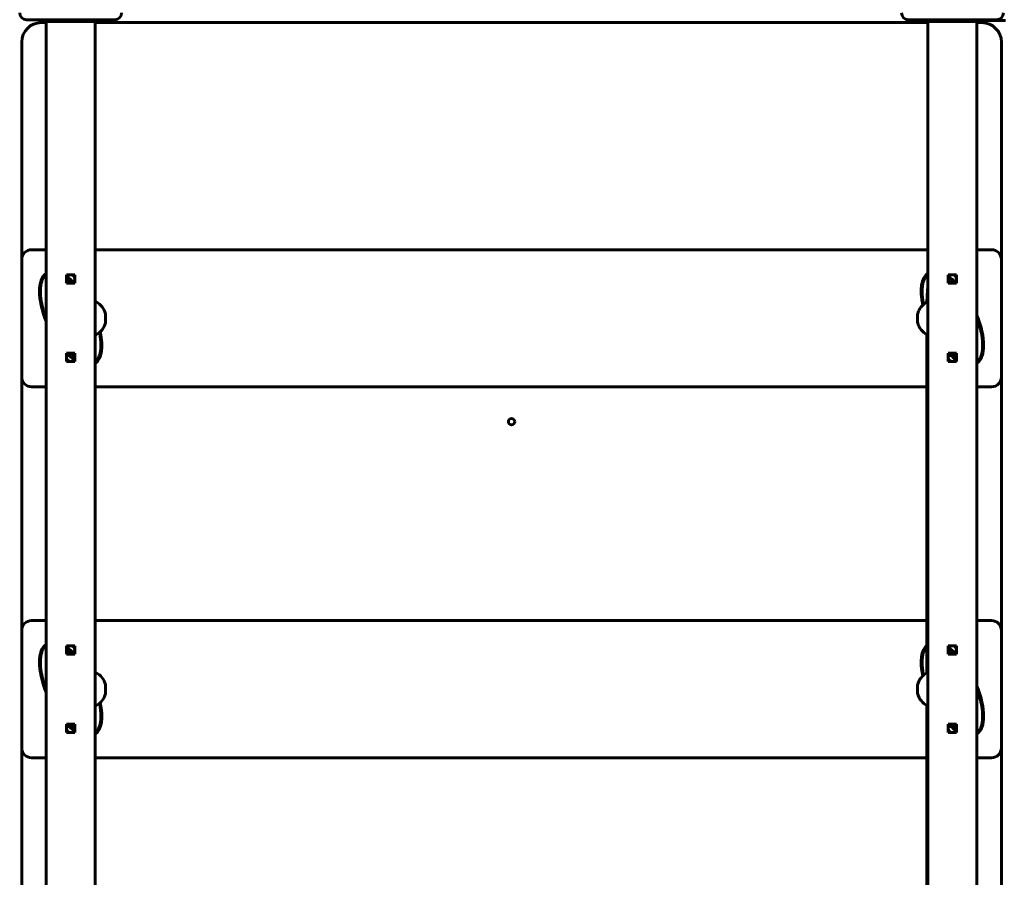
# Model space of a CAD drawing. Units: millimetres. Extents: x 13 to 157, y 82 to 205.
# Drawn here: x 53 to 63, y 132 to 140 of the extents above; entities that cross this region are included whole.
import ezdxf

# ---------------------------------------------------------------- set-up
doc = ezdxf.new("R2010")
doc.units = ezdxf.units.MM
doc.linetypes.add('K5LT_BASIC', pattern=[0])
doc.layers.add('Системный слой', color=7, linetype='Continuous')

# ---------------------------------------------------------------- blocks, each defined once
blk = doc.blocks.new('U1')
at = {"layer": 'Системный слой', "color": 143, "linetype": 'K5LT_BASIC', "lineweight": 60, "true_color": 0x33acca}
for p, q in [((54.212, 140.474), (53.312, 140.474)), ((53.512, 140.444), (53.462, 140.444)), ((53.512, 140.454), (53.512, 140.474)), ((53.542, 140.454), (53.512, 140.454)), ((53.512, 140.454), (53.512, 123.034)), ((53.532, 140.454), (53.532, 140.474)), ((53.982, 140.454), (53.542, 140.454)), ((54.012, 140.454), (53.982, 140.454)), ((53.992, 140.454), (53.992, 140.474)), ((54.012, 140.454), (54.012, 140.474)), ((54.012, 140.454), (54.012, 123.034)), ((62.512, 140.444), (54.012, 140.444)), ((63.212, 140.474), (62.312, 140.474)), ((62.512, 140.454), (62.512, 140.474)), ((62.542, 140.454), (62.512, 140.454)), ((62.512, 140.454), (62.512, 123.034)), ((62.532, 140.454), (62.532, 140.474)), ((62.982, 140.454), (62.542, 140.454)), ((62.682, 140.454), (62.682, 140.474)), ((62.842, 140.454), (62.842, 140.474)), ((62.905, 140.464), (62.842, 140.464)), ((62.992, 140.464), (62.905, 140.464)), ((63.012, 140.454), (62.982, 140.454)), ((62.992, 140.454), (62.992, 140.474)), ((63.012, 140.454), (63.012, 140.474)), ((63.305, 140.464), (63.012, 140.464)), ((63.012, 140.454), (63.012, 123.034)), ((63.062, 140.444), (63.012, 140.444)), ((53.262, 140.244), (53.262, 138.025)), ((63.262, 138.025), (63.262, 140.244)), ((53.512, 138.125), (53.362, 138.125)), ((62.512, 138.125), (54.012, 138.125)), ((63.162, 138.125), (63.012, 138.125)), ((53.262, 138.025), (53.262, 136.825)), ((63.262, 136.825), (63.262, 138.025)), ((53.719, 137.868), (53.719, 137.783)), ((53.804, 137.868), (53.719, 137.868)), ((53.804, 137.783), (53.804, 137.868)), ((62.719, 137.868), (62.719, 137.783)), ((62.804, 137.868), (62.719, 137.868)), ((62.804, 137.783), (62.804, 137.868)), ((53.719, 137.783), (53.804, 137.783)), ((62.505, 137.658), (62.512, 137.753)), ((62.719, 137.783), (62.804, 137.783)), ((54.022, 137.592), (54.012, 137.593)), ((54.012, 137.593), (54.022, 137.592)), ((62.502, 137.592), (62.512, 137.593)), ((62.502, 137.592), (62.502, 137.592)), ((54.022, 137.258), (54.012, 137.257)), ((54.012, 137.257), (54.022, 137.258)), ((62.502, 133.805), (62.502, 137.258)), ((62.512, 137.257), (62.502, 137.258)), ((53.804, 137.068), (53.719, 137.068)), ((53.719, 137.068), (53.719, 136.983)), ((53.719, 136.983), (53.804, 136.983)), ((53.804, 136.983), (53.804, 137.068)), ((62.804, 137.068), (62.719, 137.068)), ((62.719, 137.068), (62.719, 136.983)), ((62.719, 136.983), (62.804, 136.983)), ((62.804, 136.983), (62.804, 137.068)), ((53.262, 136.825), (53.262, 123.244)), ((63.262, 134.238), (63.262, 136.825)), ((53.362, 136.725), (53.512, 136.725)), ((54.012, 136.725), (62.502, 136.725)), ((63.012, 136.725), (63.162, 136.725)), ((53.512, 134.338), (53.362, 134.338)), ((62.502, 134.338), (54.012, 134.338)), ((63.162, 134.338), (63.012, 134.338)), ((53.262, 134.238), (53.262, 133.038)), ((63.262, 133.038), (63.262, 134.238)), ((53.804, 134.08), (53.719, 134.08)), ((53.719, 134.08), (53.719, 133.995)), ((53.804, 133.995), (53.804, 134.08)), ((62.804, 134.08), (62.719, 134.08)), ((62.719, 134.08), (62.719, 133.995)), ((62.804, 133.995), (62.804, 134.08)), ((53.719, 133.995), (53.804, 133.995)), ((62.719, 133.995), (62.804, 133.995)), ((54.022, 133.805), (54.012, 133.806)), ((54.012, 133.806), (54.022, 133.805)), ((62.502, 133.805), (62.512, 133.806)), ((54.022, 133.47), (54.012, 133.47)), ((54.012, 133.47), (54.022, 133.47)), ((62.512, 133.47), (62.502, 133.47)), ((62.502, 130.017), (62.502, 133.47)), ((53.719, 133.28), (53.719, 133.195)), ((53.804, 133.28), (53.719, 133.28)), ((53.804, 133.195), (53.804, 133.28)), ((62.719, 133.28), (62.719, 133.195)), ((62.804, 133.28), (62.719, 133.28)), ((62.804, 133.195), (62.804, 133.28)), ((53.719, 133.195), (53.804, 133.195)), ((62.719, 133.195), (62.804, 133.195)), ((63.262, 130.45), (63.262, 133.038)), ((53.362, 132.938), (53.512, 132.938)), ((54.012, 132.938), (62.502, 132.938)), ((63.012, 132.938), (63.162, 132.938))]:
    blk.add_line(p, q, dxfattribs=at)
for centre, radius in [((53.762, 137.825), 0.0425), ((62.762, 137.825), 0.0425), ((53.762, 137.025), 0.0425), ((62.762, 137.025), 0.0425), ((58.262, 136.369), 0.0325), ((53.762, 134.038), 0.0425), ((62.762, 134.038), 0.0425), ((53.762, 133.238), 0.0425), ((62.762, 133.238), 0.0425)]:
    blk.add_circle(centre, radius, dxfattribs=at)
for centre, radius, start, end in [((53.312, 140.544), 0.07, 180, 270), ((54.212, 140.544), 0.07, 270, 0), ((62.312, 140.544), 0.07, 180, 270), ((63.212, 140.544), 0.07, 270, 0), ((53.462, 140.244), 0.2, 90, 180), ((63.062, 140.244), 0.2, 0, 90), ((53.362, 138.025), 0.1, 90, 180), ((63.162, 138.025), 0.1, 0, 90), ((53.932, 137.425), 0.19, 14.1925, 61.7263), ((62.592, 137.425), 0.19, 118.2737, 165.8075), ((63.582, 137.578), 1.08, 175.7614, 179.2391), ((53.932, 137.425), 0.19, 298.2737, 345.8075), ((62.592, 137.425), 0.19, 194.1925, 241.7263), ((53.362, 136.825), 0.1, 180, 270), ((63.162, 136.825), 0.1, 270, 0), ((53.362, 134.238), 0.1, 90, 180), ((63.162, 134.238), 0.1, 0, 90), ((53.932, 133.638), 0.19, 14.1925, 61.7263), ((62.592, 133.638), 0.19, 118.2737, 165.8075), ((53.932, 133.638), 0.19, 298.2737, 345.8075), ((62.592, 133.638), 0.19, 194.1925, 241.7263), ((53.362, 133.038), 0.1, 180, 270), ((63.162, 133.038), 0.1, 270, 0)]:
    blk.add_arc(centre, radius, start, end, dxfattribs=at)
for centre, major_axis, start_param, end_param in [((53.762, 137.425), (0.236, -0.469), 3.208244, 4.548503), ((53.762, 137.425), (0.236, -0.469), -4.065763, -3.863741), ((62.762, 137.425), (-0.236, 0.469), 0.066651, 1.05782), ((62.762, 137.425), (-0.236, 0.469), -0.924171, -0.722148), ((62.762, 137.425), (-0.236, 0.469), 3.208244, 4.548503), ((53.762, 137.425), (0.236, -0.469), 0.066651, 1.05782), ((53.762, 137.425), (0.236, -0.469), -0.924171, -0.722148), ((62.762, 137.425), (-0.236, 0.469), -4.065763, -3.863741), ((53.762, 133.638), (0.236, -0.469), 3.208244, 4.548503), ((62.762, 133.638), (-0.236, 0.469), 0.11887, 1.05782), ((53.762, 133.638), (0.236, -0.469), -4.065763, -3.863741), ((62.762, 133.638), (-0.236, 0.469), -0.924171, -0.722148), ((62.762, 133.638), (-0.236, 0.469), 3.208244, 4.548503), ((53.762, 133.638), (0.236, -0.469), 0.066651, 1.05782), ((53.762, 133.638), (0.236, -0.469), -0.924171, -0.722148), ((62.762, 133.638), (-0.236, 0.469), -4.065763, -3.863741)]:
    blk.add_ellipse(centre, major_axis=major_axis, ratio=0.457143, start_param=start_param, end_param=end_param, dxfattribs=at)
for points, knots in [([(53.512, 137.422), (53.511, 137.423), (53.511, 137.424), (53.508, 137.431), (53.506, 137.437), (53.501, 137.449), (53.499, 137.456), (53.495, 137.468), (53.493, 137.474), (53.489, 137.487), (53.487, 137.493), (53.483, 137.506), (53.481, 137.512), (53.478, 137.525), (53.476, 137.531), (53.473, 137.544), (53.472, 137.551), (53.469, 137.563), (53.467, 137.57), (53.465, 137.583), (53.463, 137.589), (53.461, 137.602), (53.46, 137.609), (53.458, 137.622), (53.457, 137.628), (53.456, 137.641), (53.455, 137.648), (53.454, 137.661), (53.454, 137.667), (53.453, 137.68), (53.453, 137.687), (53.453, 137.7), (53.453, 137.707), (53.453, 137.72), (53.453, 137.726), (53.454, 137.739), (53.455, 137.746), (53.457, 137.758), (53.458, 137.765), (53.46, 137.777), (53.461, 137.784), (53.465, 137.796), (53.467, 137.802), (53.471, 137.814), (53.473, 137.82), (53.479, 137.831), (53.482, 137.837), (53.488, 137.847), (53.491, 137.851), (53.497, 137.859), (53.5, 137.862), (53.504, 137.866), (53.504, 137.866), (53.507, 137.869), (53.509, 137.871), (53.512, 137.873)], [0, 0, 0, 0, 0.154652, 0.154652, 1.289708, 1.289708, 2.424646, 2.424646, 3.559443, 3.559443, 4.694071, 4.694071, 5.8285, 5.8285, 6.962693, 6.962693, 8.096604, 8.096604, 9.23018, 9.23018, 10.363354, 10.363354, 11.496043, 11.496043, 12.628141, 12.628141, 13.759516, 13.759516, 14.889999, 14.889999, 16.019351, 16.019351, 17.147869, 17.147869, 18.274803, 18.274803, 19.400059, 19.400059, 20.522928, 20.522928, 21.642979, 21.642979, 22.759415, 22.759415, 23.871134, 23.871134, 24.965842, 24.965842, 25.884755, 25.884755, 26.724645, 26.724645, 26.819508, 26.819508, 27.403906, 27.403906, 27.403906, 27.403906]), ([(53.722, 137.839), (53.724, 137.837), (53.727, 137.835), (53.735, 137.829), (53.74, 137.825), (53.75, 137.817), (53.755, 137.813), (53.765, 137.804), (53.77, 137.799), (53.777, 137.793), (53.78, 137.79), (53.782, 137.788)], [0, 0, 0, 0, 0.590113, 0.590113, 1.719465, 1.719465, 2.849948, 2.849948, 3.981323, 3.981323, 4.570201, 4.570201, 4.570201, 4.570201]), ([(62.467, 137.569), (62.467, 137.569), (62.467, 137.569), (62.466, 137.576), (62.465, 137.582), (62.462, 137.595), (62.461, 137.602), (62.459, 137.615), (62.458, 137.621), (62.457, 137.634), (62.456, 137.641), (62.455, 137.654), (62.454, 137.66), (62.453, 137.673), (62.453, 137.68), (62.453, 137.693), (62.453, 137.699), (62.453, 137.713), (62.453, 137.719), (62.454, 137.732), (62.454, 137.739), (62.456, 137.751), (62.457, 137.758), (62.459, 137.771), (62.46, 137.777), (62.463, 137.789), (62.465, 137.796), (62.469, 137.808), (62.471, 137.814), (62.476, 137.825), (62.478, 137.831), (62.484, 137.841), (62.487, 137.846), (62.493, 137.854), (62.496, 137.858), (62.503, 137.865), (62.506, 137.868), (62.509, 137.871), (62.51, 137.872), (62.511, 137.872), (62.511, 137.873), (62.512, 137.873)], [0, 0, 0, 0, 0.016331, 0.016331, 1.149366, 1.149366, 2.281945, 2.281945, 3.414002, 3.414002, 4.54546, 4.54546, 5.676227, 5.676227, 6.806209, 6.806209, 7.934844, 7.934844, 9.062145, 9.062145, 10.187768, 10.187768, 11.311347, 11.311347, 12.4322, 12.4322, 13.549721, 13.549721, 14.663024, 14.663024, 15.74782, 15.74782, 16.732714, 16.732714, 17.643344, 17.643344, 18.384307, 18.384307, 18.474079, 18.474079, 18.601223, 18.601223, 18.601223, 18.601223]), ([(62.722, 137.839), (62.726, 137.836), (62.731, 137.832), (62.741, 137.825), (62.746, 137.821), (62.756, 137.812), (62.761, 137.808), (62.77, 137.799), (62.775, 137.795), (62.781, 137.789), (62.781, 137.789), (62.782, 137.788)], [0, 0, 0, 0, 1.000519, 1.000519, 2.130501, 2.130501, 3.261268, 3.261268, 4.392726, 4.392726, 4.570226, 4.570226, 4.570226, 4.570226]), ([(54.116, 137.472), (54.116, 137.472), (54.116, 137.472), (54.116, 137.471), (54.116, 137.469), (54.116, 137.467), (54.116, 137.464), (54.116, 137.46), (54.116, 137.456), (54.116, 137.451), (54.116, 137.446), (54.116, 137.44), (54.116, 137.434), (54.116, 137.426), (54.116, 137.418), (54.116, 137.41), (54.116, 137.404), (54.116, 137.399), (54.116, 137.394), (54.116, 137.39), (54.116, 137.386), (54.116, 137.383), (54.116, 137.381), (54.116, 137.379), (54.116, 137.379), (54.116, 137.379), (54.116, 137.379), (54.116, 137.381), (54.116, 137.384), (54.116, 137.387), (54.116, 137.391), (54.116, 137.395), (54.116, 137.4), (54.116, 137.405), (54.116, 137.411), (54.116, 137.417), (54.116, 137.423), (54.116, 137.429), (54.116, 137.435), (54.116, 137.441), (54.116, 137.447), (54.116, 137.452), (54.116, 137.457), (54.116, 137.461), (54.116, 137.465), (54.116, 137.468), (54.116, 137.47), (54.116, 137.471), (54.116, 137.472), (54.116, 137.472), (54.116, 137.472)], [0, 0, 0, 0, 0.705567, 1.539823, 2.496615, 3.505348, 4.512247, 5.523907, 6.534748, 7.545333, 8.557143, 9.563218, 10.565737, 11.547681, 13.499505, 14.495088, 15.505573, 16.515183, 17.527552, 18.539397, 19.550396, 20.561573, 21.57171, 22.581396, 23.592846, 24.604045, 25.610296, 26.613027, 27.615752, 28.61904, 29.625353, 30.632405, 31.644383, 32.65529, 33.664142, 34.67329, 35.676931, 36.679425, 37.680234, 38.6859, 39.696178, 40.708205, 41.719947, 42.731262, 43.741401, 44.751924, 45.749478, 46.666724, 47.412656, 48, 48, 48, 48]), ([(62.407, 137.379), (62.407, 137.379), (62.407, 137.379), (62.407, 137.379), (62.407, 137.381), (62.407, 137.383), (62.407, 137.386), (62.407, 137.39), (62.407, 137.395), (62.407, 137.399), (62.407, 137.405), (62.407, 137.411), (62.407, 137.416), (62.407, 137.424), (62.407, 137.432), (62.407, 137.44), (62.407, 137.446), (62.407, 137.451), (62.407, 137.456), (62.407, 137.46), (62.407, 137.464), (62.407, 137.467), (62.407, 137.47), (62.407, 137.471), (62.407, 137.472), (62.407, 137.472), (62.407, 137.471), (62.407, 137.469), (62.407, 137.467), (62.407, 137.464), (62.407, 137.46), (62.407, 137.455), (62.407, 137.45), (62.407, 137.445), (62.407, 137.439), (62.407, 137.433), (62.407, 137.427), (62.407, 137.421), (62.407, 137.415), (62.407, 137.409), (62.407, 137.403), (62.407, 137.398), (62.407, 137.393), (62.407, 137.389), (62.407, 137.386), (62.407, 137.383), (62.407, 137.381), (62.407, 137.379), (62.407, 137.379), (62.407, 137.379), (62.407, 137.379)], [0, 0, 0, 0, 0.705567, 1.539823, 2.496615, 3.505348, 4.512247, 5.523907, 6.534748, 7.545333, 8.557143, 9.563218, 10.565737, 11.547681, 13.499505, 14.495088, 15.505573, 16.515183, 17.527552, 18.539397, 19.550396, 20.561573, 21.57171, 22.581396, 23.592846, 24.604045, 25.610296, 26.613027, 27.615752, 28.61904, 29.625353, 30.632405, 31.644383, 32.65529, 33.664142, 34.67329, 35.676931, 36.679425, 37.680234, 38.6859, 39.696178, 40.708205, 41.719947, 42.731262, 43.741401, 44.751924, 45.749478, 46.666724, 47.412656, 48, 48, 48, 48]), ([(63.012, 137.428), (63.012, 137.427), (63.012, 137.427), (63.015, 137.42), (63.017, 137.413), (63.022, 137.401), (63.024, 137.395), (63.028, 137.382), (63.03, 137.376), (63.034, 137.363), (63.036, 137.357), (63.04, 137.344), (63.042, 137.338), (63.045, 137.325), (63.047, 137.319), (63.05, 137.306), (63.052, 137.3), (63.055, 137.287), (63.056, 137.28), (63.059, 137.268), (63.06, 137.261), (63.062, 137.248), (63.063, 137.242), (63.065, 137.229), (63.066, 137.222), (63.067, 137.209), (63.068, 137.203), (63.069, 137.189), (63.07, 137.183), (63.07, 137.17), (63.07, 137.163), (63.071, 137.15), (63.071, 137.144), (63.07, 137.131), (63.07, 137.124), (63.069, 137.111), (63.068, 137.105), (63.067, 137.092), (63.066, 137.086), (63.063, 137.073), (63.062, 137.067), (63.058, 137.054), (63.057, 137.048), (63.052, 137.036), (63.05, 137.03), (63.045, 137.019), (63.042, 137.013), (63.036, 137.004), (63.033, 136.999), (63.027, 136.992), (63.023, 136.988), (63.02, 136.984), (63.019, 136.984), (63.017, 136.981), (63.014, 136.979), (63.012, 136.977)], [0, 0, 0, 0, 0.154652, 0.154652, 1.289708, 1.289708, 2.424646, 2.424646, 3.559443, 3.559443, 4.694071, 4.694071, 5.8285, 5.8285, 6.962693, 6.962693, 8.096604, 8.096604, 9.23018, 9.23018, 10.363354, 10.363354, 11.496043, 11.496043, 12.628141, 12.628141, 13.759516, 13.759516, 14.889999, 14.889999, 16.019351, 16.019351, 17.147869, 17.147869, 18.274803, 18.274803, 19.400059, 19.400059, 20.522928, 20.522928, 21.642979, 21.642979, 22.759415, 22.759415, 23.871134, 23.871134, 24.965842, 24.965842, 25.884755, 25.884755, 26.724645, 26.724645, 26.819508, 26.819508, 27.403906, 27.403906, 27.403906, 27.403906]), ([(54.056, 137.281), (54.056, 137.281), (54.056, 137.281), (54.057, 137.275), (54.058, 137.268), (54.061, 137.255), (54.062, 137.249), (54.064, 137.236), (54.065, 137.229), (54.067, 137.216), (54.067, 137.21), (54.069, 137.197), (54.069, 137.19), (54.07, 137.177), (54.07, 137.17), (54.071, 137.157), (54.071, 137.151), (54.07, 137.138), (54.07, 137.131), (54.07, 137.118), (54.069, 137.112), (54.068, 137.099), (54.067, 137.092), (54.065, 137.08), (54.063, 137.073), (54.06, 137.061), (54.059, 137.055), (54.055, 137.043), (54.053, 137.037), (54.048, 137.025), (54.045, 137.019), (54.039, 137.009), (54.036, 137.005), (54.03, 136.996), (54.027, 136.992), (54.021, 136.985), (54.018, 136.982), (54.014, 136.979), (54.014, 136.979), (54.013, 136.978), (54.012, 136.978), (54.012, 136.977)], [0, 0, 0, 0, 0.016331, 0.016331, 1.149366, 1.149366, 2.281945, 2.281945, 3.414002, 3.414002, 4.54546, 4.54546, 5.676227, 5.676227, 6.806209, 6.806209, 7.934844, 7.934844, 9.062145, 9.062145, 10.187768, 10.187768, 11.311347, 11.311347, 12.4322, 12.4322, 13.549721, 13.549721, 14.663024, 14.663024, 15.74782, 15.74782, 16.732714, 16.732714, 17.643344, 17.643344, 18.384307, 18.384307, 18.474079, 18.474079, 18.601223, 18.601223, 18.601223, 18.601223]), ([(53.802, 137.011), (53.797, 137.014), (53.792, 137.018), (53.783, 137.026), (53.778, 137.03), (53.768, 137.038), (53.763, 137.042), (53.753, 137.051), (53.748, 137.056), (53.743, 137.061), (53.742, 137.062), (53.741, 137.062)], [0, 0, 0, 0, 1.000519, 1.000519, 2.130501, 2.130501, 3.261268, 3.261268, 4.392726, 4.392726, 4.570226, 4.570226, 4.570226, 4.570226]), ([(62.802, 137.011), (62.799, 137.013), (62.796, 137.015), (62.788, 137.021), (62.783, 137.025), (62.773, 137.034), (62.768, 137.038), (62.758, 137.046), (62.753, 137.051), (62.746, 137.058), (62.744, 137.06), (62.741, 137.062)], [0, 0, 0, 0, 0.590113, 0.590113, 1.719465, 1.719465, 2.849948, 2.849948, 3.981323, 3.981323, 4.570201, 4.570201, 4.570201, 4.570201]), ([(53.512, 133.635), (53.511, 133.635), (53.511, 133.636), (53.508, 133.643), (53.506, 133.649), (53.501, 133.662), (53.499, 133.668), (53.495, 133.681), (53.493, 133.687), (53.489, 133.699), (53.487, 133.706), (53.483, 133.718), (53.481, 133.725), (53.478, 133.737), (53.476, 133.744), (53.473, 133.757), (53.472, 133.763), (53.469, 133.776), (53.467, 133.782), (53.465, 133.795), (53.463, 133.802), (53.461, 133.815), (53.46, 133.821), (53.458, 133.834), (53.457, 133.841), (53.456, 133.854), (53.455, 133.86), (53.454, 133.873), (53.454, 133.88), (53.453, 133.893), (53.453, 133.899), (53.453, 133.913), (53.453, 133.919), (53.453, 133.932), (53.453, 133.939), (53.454, 133.952), (53.455, 133.958), (53.457, 133.971), (53.458, 133.977), (53.46, 133.99), (53.461, 133.996), (53.465, 134.009), (53.467, 134.015), (53.471, 134.027), (53.473, 134.033), (53.479, 134.044), (53.482, 134.05), (53.488, 134.059), (53.491, 134.063), (53.497, 134.071), (53.5, 134.075), (53.504, 134.078), (53.504, 134.079), (53.507, 134.082), (53.509, 134.084), (53.512, 134.086)], [0, 0, 0, 0, 0.154652, 0.154652, 1.289708, 1.289708, 2.424646, 2.424646, 3.559443, 3.559443, 4.694071, 4.694071, 5.8285, 5.8285, 6.962693, 6.962693, 8.096604, 8.096604, 9.23018, 9.23018, 10.363354, 10.363354, 11.496043, 11.496043, 12.628141, 12.628141, 13.759516, 13.759516, 14.889999, 14.889999, 16.019351, 16.019351, 17.147869, 17.147869, 18.274803, 18.274803, 19.400059, 19.400059, 20.522928, 20.522928, 21.642979, 21.642979, 22.759415, 22.759415, 23.871134, 23.871134, 24.965842, 24.965842, 25.884755, 25.884755, 26.724645, 26.724645, 26.819508, 26.819508, 27.403906, 27.403906, 27.403906, 27.403906]), ([(62.467, 133.781), (62.467, 133.782), (62.467, 133.782), (62.466, 133.788), (62.465, 133.795), (62.462, 133.808), (62.461, 133.814), (62.459, 133.827), (62.458, 133.834), (62.457, 133.847), (62.456, 133.853), (62.455, 133.866), (62.454, 133.873), (62.453, 133.886), (62.453, 133.892), (62.453, 133.905), (62.453, 133.912), (62.453, 133.925), (62.453, 133.932), (62.454, 133.945), (62.454, 133.951), (62.456, 133.964), (62.457, 133.97), (62.459, 133.983), (62.46, 133.989), (62.463, 134.002), (62.465, 134.008), (62.469, 134.02), (62.471, 134.026), (62.476, 134.038), (62.478, 134.043), (62.484, 134.054), (62.487, 134.058), (62.493, 134.067), (62.496, 134.071), (62.5, 134.075), (62.501, 134.076), (62.502, 134.077)], [0, 0, 0, 0, 0.016331, 0.016331, 1.149366, 1.149366, 2.281945, 2.281945, 3.414002, 3.414002, 4.54546, 4.54546, 5.676227, 5.676227, 6.806209, 6.806209, 7.934844, 7.934844, 9.062145, 9.062145, 10.187768, 10.187768, 11.311347, 11.311347, 12.4322, 12.4322, 13.549721, 13.549721, 14.663024, 14.663024, 15.74782, 15.74782, 16.732714, 16.732714, 17.643344, 17.643344, 17.792161, 17.792161, 17.792161, 17.792161]), ([(53.722, 134.052), (53.724, 134.05), (53.727, 134.048), (53.735, 134.042), (53.74, 134.038), (53.75, 134.029), (53.755, 134.025), (53.765, 134.016), (53.77, 134.012), (53.777, 134.005), (53.78, 134.003), (53.782, 134)], [0, 0, 0, 0, 0.590113, 0.590113, 1.719465, 1.719465, 2.849948, 2.849948, 3.981323, 3.981323, 4.570201, 4.570201, 4.570201, 4.570201]), ([(62.722, 134.052), (62.726, 134.048), (62.731, 134.045), (62.741, 134.037), (62.746, 134.033), (62.756, 134.025), (62.761, 134.02), (62.77, 134.012), (62.775, 134.007), (62.781, 134.002), (62.781, 134.001), (62.782, 134)], [0, 0, 0, 0, 1.000519, 1.000519, 2.130501, 2.130501, 3.261268, 3.261268, 4.392726, 4.392726, 4.570226, 4.570226, 4.570226, 4.570226]), ([(54.116, 133.684), (54.116, 133.684), (54.116, 133.684), (54.116, 133.683), (54.116, 133.682), (54.116, 133.68), (54.116, 133.676), (54.116, 133.673), (54.116, 133.668), (54.116, 133.663), (54.116, 133.658), (54.116, 133.652), (54.116, 133.646), (54.116, 133.638), (54.116, 133.63), (54.116, 133.623), (54.116, 133.617), (54.116, 133.612), (54.116, 133.607), (54.116, 133.602), (54.116, 133.599), (54.116, 133.596), (54.116, 133.593), (54.116, 133.592), (54.116, 133.591), (54.116, 133.591), (54.116, 133.592), (54.116, 133.594), (54.116, 133.596), (54.116, 133.599), (54.116, 133.603), (54.116, 133.607), (54.116, 133.612), (54.116, 133.618), (54.116, 133.624), (54.116, 133.63), (54.116, 133.636), (54.116, 133.642), (54.116, 133.648), (54.116, 133.654), (54.116, 133.659), (54.116, 133.665), (54.116, 133.669), (54.116, 133.674), (54.116, 133.677), (54.116, 133.68), (54.116, 133.682), (54.116, 133.684), (54.116, 133.684), (54.116, 133.684), (54.116, 133.684)], [0, 0, 0, 0, 0.705567, 1.539823, 2.496615, 3.505348, 4.512247, 5.523907, 6.534748, 7.545333, 8.557143, 9.563218, 10.565737, 11.547681, 13.499505, 14.495088, 15.505573, 16.515183, 17.527552, 18.539397, 19.550396, 20.561573, 21.57171, 22.581396, 23.592846, 24.604045, 25.610296, 26.613027, 27.615752, 28.61904, 29.625353, 30.632405, 31.644383, 32.65529, 33.664142, 34.67329, 35.676931, 36.679425, 37.680234, 38.6859, 39.696178, 40.708205, 41.719947, 42.731262, 43.741401, 44.751924, 45.749478, 46.666724, 47.412656, 48, 48, 48, 48]), ([(62.407, 133.591), (62.407, 133.591), (62.407, 133.591), (62.407, 133.592), (62.407, 133.593), (62.407, 133.596), (62.407, 133.599), (62.407, 133.603), (62.407, 133.607), (62.407, 133.612), (62.407, 133.617), (62.407, 133.623), (62.407, 133.629), (62.407, 133.637), (62.407, 133.645), (62.407, 133.653), (62.407, 133.658), (62.407, 133.664), (62.407, 133.669), (62.407, 133.673), (62.407, 133.677), (62.407, 133.68), (62.407, 133.682), (62.407, 133.684), (62.407, 133.684), (62.407, 133.684), (62.407, 133.683), (62.407, 133.682), (62.407, 133.679), (62.407, 133.676), (62.407, 133.672), (62.407, 133.668), (62.407, 133.663), (62.407, 133.657), (62.407, 133.652), (62.407, 133.646), (62.407, 133.64), (62.407, 133.634), (62.407, 133.627), (62.407, 133.622), (62.407, 133.616), (62.407, 133.611), (62.407, 133.606), (62.407, 133.602), (62.407, 133.598), (62.407, 133.595), (62.407, 133.593), (62.407, 133.592), (62.407, 133.591), (62.407, 133.591), (62.407, 133.591)], [0, 0, 0, 0, 0.705567, 1.539823, 2.496615, 3.505348, 4.512247, 5.523907, 6.534748, 7.545333, 8.557143, 9.563218, 10.565737, 11.547681, 13.499505, 14.495088, 15.505573, 16.515183, 17.527552, 18.539397, 19.550396, 20.561573, 21.57171, 22.581396, 23.592846, 24.604045, 25.610296, 26.613027, 27.615752, 28.61904, 29.625353, 30.632405, 31.644383, 32.65529, 33.664142, 34.67329, 35.676931, 36.679425, 37.680234, 38.6859, 39.696178, 40.708205, 41.719947, 42.731262, 43.741401, 44.751924, 45.749478, 46.666724, 47.412656, 48, 48, 48, 48]), ([(63.012, 133.641), (63.012, 133.64), (63.012, 133.639), (63.015, 133.632), (63.017, 133.626), (63.022, 133.613), (63.024, 133.607), (63.028, 133.595), (63.03, 133.588), (63.034, 133.576), (63.036, 133.57), (63.04, 133.557), (63.042, 133.551), (63.045, 133.538), (63.047, 133.531), (63.05, 133.519), (63.052, 133.512), (63.055, 133.499), (63.056, 133.493), (63.059, 133.48), (63.06, 133.474), (63.062, 133.461), (63.063, 133.454), (63.065, 133.441), (63.066, 133.435), (63.067, 133.422), (63.068, 133.415), (63.069, 133.402), (63.07, 133.395), (63.07, 133.382), (63.07, 133.376), (63.071, 133.363), (63.071, 133.356), (63.07, 133.343), (63.07, 133.337), (63.069, 133.324), (63.068, 133.317), (63.067, 133.304), (63.066, 133.298), (63.063, 133.285), (63.062, 133.279), (63.058, 133.267), (63.057, 133.261), (63.052, 133.249), (63.05, 133.243), (63.045, 133.231), (63.042, 133.226), (63.036, 133.216), (63.033, 133.212), (63.027, 133.204), (63.023, 133.201), (63.02, 133.197), (63.019, 133.196), (63.017, 133.194), (63.014, 133.192), (63.012, 133.19)], [0, 0, 0, 0, 0.154652, 0.154652, 1.289708, 1.289708, 2.424646, 2.424646, 3.559443, 3.559443, 4.694071, 4.694071, 5.8285, 5.8285, 6.962693, 6.962693, 8.096604, 8.096604, 9.23018, 9.23018, 10.363354, 10.363354, 11.496043, 11.496043, 12.628141, 12.628141, 13.759516, 13.759516, 14.889999, 14.889999, 16.019351, 16.019351, 17.147869, 17.147869, 18.274803, 18.274803, 19.400059, 19.400059, 20.522928, 20.522928, 21.642979, 21.642979, 22.759415, 22.759415, 23.871134, 23.871134, 24.965842, 24.965842, 25.884755, 25.884755, 26.724645, 26.724645, 26.819508, 26.819508, 27.403906, 27.403906, 27.403906, 27.403906]), ([(54.056, 133.494), (54.056, 133.494), (54.056, 133.494), (54.057, 133.487), (54.058, 133.481), (54.061, 133.468), (54.062, 133.461), (54.064, 133.448), (54.065, 133.442), (54.067, 133.429), (54.067, 133.422), (54.069, 133.409), (54.069, 133.403), (54.07, 133.389), (54.07, 133.383), (54.071, 133.37), (54.071, 133.363), (54.07, 133.35), (54.07, 133.344), (54.07, 133.331), (54.069, 133.324), (54.068, 133.311), (54.067, 133.305), (54.065, 133.292), (54.063, 133.286), (54.06, 133.273), (54.059, 133.267), (54.055, 133.255), (54.053, 133.249), (54.048, 133.238), (54.045, 133.232), (54.039, 133.222), (54.036, 133.217), (54.03, 133.208), (54.027, 133.204), (54.021, 133.198), (54.018, 133.195), (54.014, 133.192), (54.014, 133.191), (54.013, 133.19), (54.012, 133.19), (54.012, 133.19)], [0, 0, 0, 0, 0.016331, 0.016331, 1.149366, 1.149366, 2.281945, 2.281945, 3.414002, 3.414002, 4.54546, 4.54546, 5.676227, 5.676227, 6.806209, 6.806209, 7.934844, 7.934844, 9.062145, 9.062145, 10.187768, 10.187768, 11.311347, 11.311347, 12.4322, 12.4322, 13.549721, 13.549721, 14.663024, 14.663024, 15.74782, 15.74782, 16.732714, 16.732714, 17.643344, 17.643344, 18.384307, 18.384307, 18.474079, 18.474079, 18.601223, 18.601223, 18.601223, 18.601223]), ([(53.802, 133.224), (53.797, 133.227), (53.792, 133.23), (53.783, 133.238), (53.778, 133.242), (53.768, 133.251), (53.763, 133.255), (53.753, 133.264), (53.748, 133.268), (53.743, 133.273), (53.742, 133.274), (53.741, 133.275)], [0, 0, 0, 0, 1.000519, 1.000519, 2.130501, 2.130501, 3.261268, 3.261268, 4.392726, 4.392726, 4.570226, 4.570226, 4.570226, 4.570226]), ([(62.802, 133.224), (62.799, 133.226), (62.796, 133.228), (62.788, 133.234), (62.783, 133.238), (62.773, 133.246), (62.768, 133.25), (62.758, 133.259), (62.753, 133.263), (62.746, 133.27), (62.744, 133.273), (62.741, 133.275)], [0, 0, 0, 0, 0.590113, 0.590113, 1.719465, 1.719465, 2.849948, 2.849948, 3.981323, 3.981323, 4.570201, 4.570201, 4.570201, 4.570201])]:
    blk.add_open_spline(points, degree=3, knots=knots, dxfattribs=at)
blk = doc.blocks.new('U0')
at = {"layer": 'Системный слой'}
blk.add_blockref('U1', (0, 0), dxfattribs=at)

msp = doc.modelspace()

# ---------------------------------------------------------------- block references
at = {"layer": 'Системный слой'}
msp.add_blockref('U0', (0, 0), dxfattribs=at)

doc.saveas('drawing.dxf')
